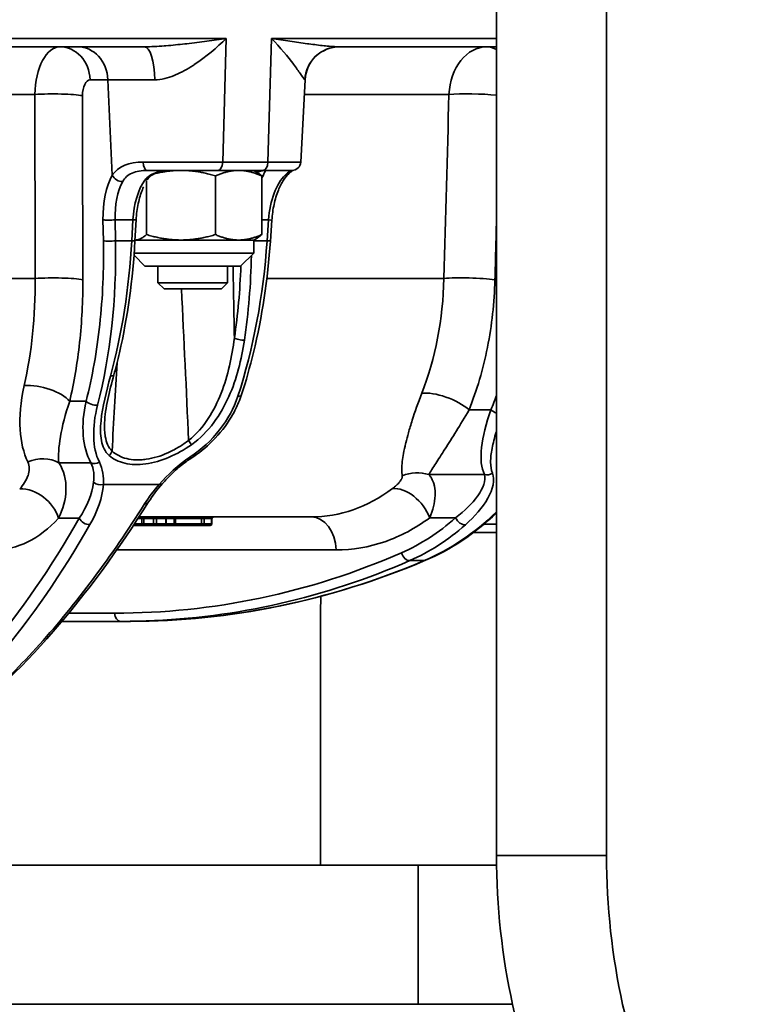
# Model space of a CAD drawing. Units: millimetres. Extents: x 0 to 420, y 0 to 297.
# Drawn here: x 139 to 150, y 100 to 114 of the extents above; entities that cross this region are included whole.
import ezdxf

# ---------------------------------------------------------------- set-up
doc = ezdxf.new("R2010")
doc.units = ezdxf.units.MM
doc.layers.get('0').update_dxf_attribs({"lineweight": 25})
for name, color, linetype, lineweight in [('Dimensions(ISO)', 7, 'Continuous', 18), ('Visible Edges(ISO)', 7, 'Continuous', 35), ('Visible Tangent Edges(ISO)', 7, 'Continuous', 35)]:
    doc.layers.add(name, color=color, linetype=linetype, lineweight=lineweight)
doc.styles.add('VBG-RF-ISO', font='arial.ttf')
doc.dimstyles.new('VBG-RF-ISO', dxfattribs={"dimtxt": 3.5, "dimasz": 4, "dimexe": 2, "dimexo": 1, "dimgap": 0.4, "dimtad": 1, "dimtoh": 1, "dimrnd": 1e-08, "dimtxsty": 'VBG-RF-ISO', "dimblk": 'Filled-1', "dimcen": 0.09, "dimdle": 12, "dimclrd": 7, "dimclre": 7, "dimclrt": 256, "dimazin": 2, "dimtfac": 1, "dimtmove": 0, "dimatfit": 3, "dimldrblk": 'Filled-1', "dimfxl": 1, "dimtolj": 1, "dimlwd": 15, "dimlwe": 15, "dimarcsym": 0})

# ---------------------------------------------------------------- blocks, each defined once
blk = doc.blocks.new('Filled-1')
at = {"color": 0}
for p, q in [((0, 0), (-1, 0.15625)), ((-1, 0.15625), (-1, -0.15625)), ((-1, 0), (0, 0)), ((-1, -0.15625), (0, 0))]:
    blk.add_line(p, q, dxfattribs=at)
at = {"color": 0, "flags": 128}
blk.add_lwpolyline([(-1, -0.15625), (0, 0), (-1, 0.15625), (-1, -0.15625)], dxfattribs=at)
at = {"color": 0}
blk.add_solid([(-1, -0.15625), (0, 0), (-1, 0.15625), (-1, -0.15625)], dxfattribs=at)
blk = doc.blocks.new('*D41')
at = {"layer": 'Defpoints', "color": 0, "linetype": 'Continuous', "transparency": 16777216}
for p in [(136.173, 126.866), (196.273, 126.866), (185.319, 71.493)]:
    blk.add_point(p, dxfattribs=at)
at = {"layer": 'Dimensions(ISO)', "color": 7, "linetype": 'Continuous', "lineweight": 15, "transparency": 16777216}
for p, q in [((137.173, 126.866), (198.273, 126.866)), ((196.273, 75.493), (196.273, 122.866)), ((186.319, 71.493), (198.273, 71.493))]:
    blk.add_line(p, q, dxfattribs=at)
at = {"layer": 'Dimensions(ISO)', "color": 7, "linetype": 'Continuous', "lineweight": 15, "transparency": 16777216, "xscale": 4, "yscale": 4, "zscale": 4}
for p, rotation in [((196.273, 126.866), 90), ((196.273, 71.493), 270)]:
    blk.add_blockref('Filled-1', p, dxfattribs=dict(at, rotation=rotation))
at = {"layer": 'Dimensions(ISO)', "linetype": 'Continuous', "lineweight": 18, "transparency": 16777216, "insert": (192.359, 95.621), "char_height": 3.5, "attachment_point": 1, "rotation": 90, "style": 'VBG-RF-ISO'}
blk.add_mtext('\\A1;221', dxfattribs=at)

msp = doc.modelspace()

# ---------------------------------------------------------------- linework, layer by layer
at = {"layer": 'Visible Edges(ISO)'}
for p, q in [((146.1655, 102.0053), (146.1655, 119.1182)), ((147.7456, 102.0053), (147.7456, 119.1182)), ((136.3659, 113.6157), (141.1077, 113.6157)), ((141.3031, 113.6221), (141.3031, 113.6221)), ((143.9114, 113.6157), (146.1655, 113.6157)), ((141.3031, 113.1437), (141.3031, 113.1437)), ((143.3532, 111.9592), (143.4152, 113.1419)), ((142.1641, 111.8407), (141.148, 111.8407)), ((142.8097, 111.8407), (142.1641, 111.8407)), ((142.6781, 111.8407), (142.7275, 111.8122)), ((143.2284, 111.8407), (142.8097, 111.8407)), ((141.1378, 111.7299), (141.1378, 111.7299)), ((141.1378, 110.9188), (141.1378, 111.6923)), ((142.129, 110.9188), (142.129, 111.7625)), ((142.7943, 110.9188), (142.7943, 111.7625)), ((140.9891, 111.1297), (140.9725, 110.8285)), ((142.9183, 110.8268), (142.9387, 111.128)), ((140.9749, 110.8407), (140.9732, 110.8407)), ((141.6334, 110.8407), (140.9749, 110.8407)), ((142.4617, 110.8407), (141.6334, 110.8407)), ((142.6781, 110.8407), (142.4617, 110.8407)), ((142.6781, 110.8407), (142.7275, 110.8692)), ((142.6781, 110.6532), (142.6781, 110.8407)), ((141.1156, 110.4657), (140.959, 110.6223)), ((142.6781, 110.6532), (140.9613, 110.6532)), ((142.4906, 110.4657), (142.6781, 110.6532)), ((142.4906, 110.4657), (141.1156, 110.4657)), ((141.3031, 110.2282), (141.3031, 110.4657)), ((142.3031, 110.2282), (142.3031, 110.4657)), ((141.3031, 110.2282), (142.3031, 110.2282)), ((141.3906, 110.1407), (141.3031, 110.2282)), ((141.3906, 110.1407), (142.2156, 110.1407)), ((142.2156, 110.1407), (142.3031, 110.2282)), ((140.1848, 106.8657), (140.1848, 106.8657)), ((140.9097, 106.7407), (140.9096, 106.7407)), ((141.0721, 106.7407), (140.949, 106.7407)), ((140.9914, 106.8657), (140.9913, 106.8657)), ((143.5041, 106.8657), (141.031, 106.8657)), ((141.0721, 106.7407), (141.1235, 106.7407)), ((141.2629, 106.7407), (141.1235, 106.7407)), ((141.3959, 106.7407), (141.2629, 106.7407)), ((141.5354, 106.7407), (141.3959, 106.7407)), ((141.4209, 106.7657), (141.4209, 106.8407)), ((141.5354, 106.7407), (141.5725, 106.7407)), ((141.948, 106.7407), (141.5725, 106.7407)), ((142.0535, 106.7407), (141.948, 106.7407)), ((142.0785, 106.7657), (142.0785, 106.8407)), ((145.8201, 106.6407), (145.8194, 106.6407)), ((146.1655, 106.6407), (145.8331, 106.6407)), ((143.6397, 101.8682), (143.6397, 105.5934)), ((139.8895, 105.3657), (139.8894, 105.3657)), ((140.7695, 105.3657), (139.9242, 105.3657)), ((140.9091, 105.3657), (140.7695, 105.3657)), ((145.0382, 101.8682), (137.517, 101.8682)), ((145.0382, 101.8682), (146.1665, 101.8682)), ((137.517, 99.8682), (145.0382, 99.8682)), ((146.3965, 99.8682), (145.0382, 99.8682))]:
    msp.add_line(p, q, dxfattribs=at)
for centre, radius, start, end in [((143.9145, 113.1157), 0.5, 90, 177), ((143.2284, 111.9657), 0.125, 270, 357), ((141.3959, 106.7657), 0.025, 270, 0), ((141.4459, 106.8407), 0.025, 90, 180), ((142.0535, 106.7657), 0.025, 270, 0), ((142.1035, 106.8407), 0.025, 90, 180)]:
    msp.add_arc(centre, radius, start, end, dxfattribs=at)
for centre, major_axis, ratio, start_param, end_param in [((148.4407, 105.5934), (0, 6.25), 0.7681579, 1.5498548, 1.5707963), ((148.4407, 105.5934), (0, 6.25), 0.7681579, 1.5495183, 1.5496462), ((149.9972, 102.0053), (0, -6.25), 0.6130621, 4.712389, 5.4105207), ((151.5773, 102.0053), (0, 6.25), 0.6130621, 1.5707963, 2.268928)]:
    msp.add_ellipse(centre, major_axis=major_axis, ratio=ratio, start_param=start_param, end_param=end_param, dxfattribs=at)
for points, knots in [([(141.4621, 111.8407), (141.4199, 111.8407), (141.3783, 111.8357), (141.3254, 111.8225), (141.3126, 111.8187), (141.2725, 111.8048), (141.2466, 111.7924), (141.1987, 111.762), (141.177, 111.7426), (141.1646, 111.7254)], [0, 0, 0, 0, 0.06688994, 0.06688994, 0.08891346, 0.08891346, 0.13767565, 0.13767565, 0.19039831, 0.19039831, 0.19039831, 0.19039831]), ([(142.7254, 111.8135), (142.7377, 111.8184), (142.7496, 111.8224), (142.7613, 111.8259), (142.7619, 111.826), (142.7624, 111.8262), (142.763, 111.8263), (142.771, 111.8287), (142.779, 111.8308), (142.7868, 111.8326), (142.7897, 111.8332), (142.7927, 111.8339), (142.7956, 111.8345), (142.7968, 111.8347), (142.7981, 111.835), (142.7994, 111.8352), (142.8017, 111.8357), (142.8041, 111.8361), (142.8064, 111.8365), (142.8229, 111.8393), (142.8389, 111.8407), (142.8553, 111.8407)], [0.000651906, 0.000651906, 0.000651906, 0.000651906, 0.0010353879, 0.0010353879, 0.0010353879, 0.0010530966, 0.0010530966, 0.0010530966, 0.0013163708, 0.0013163708, 0.0013163708, 0.0014150986, 0.0014150986, 0.0014150986, 0.001458292, 0.001458292, 0.001458292, 0.0015392797, 0.0015392797, 0.0015392797, 0.0021061933, 0.0021061933, 0.0021061933, 0.0021061933]), ([(143.2447, 111.8418), (143.2431, 111.8409), (143.2414, 111.8398), (143.2301, 111.8327), (143.2165, 111.823), (143.1943, 111.8047), (143.1876, 111.7991), (143.1806, 111.7928)], [0.074371198, 0.074371198, 0.074371198, 0.074371198, 0.084506538, 0.084506538, 0.135677015, 0.135677015, 0.155704547, 0.155704547, 0.155704547, 0.155704547]), ([(143.1806, 111.7928), (143.1563, 111.7711), (143.1295, 111.739), (143.0786, 111.6588), (143.0539, 111.6099), (143.0077, 111.4943), (142.9865, 111.4247), (142.9549, 111.2803), (142.9439, 111.204), (142.9387, 111.128)], [0, 0, 0, 0, 0.0812614, 0.0812614, 0.16358819, 0.16358819, 0.25732942, 0.25732942, 0.34875031, 0.34875031, 0.34875031, 0.34875031]), ([(141.0957, 111.603), (141.0929, 111.5967), (141.0901, 111.5903), (141.0635, 111.5272), (141.0428, 111.4627), (141.0095, 111.3207), (140.9972, 111.2407), (140.9904, 111.1502), (140.9897, 111.1399), (140.9891, 111.1297)], [0.07667677, 0.07667677, 0.07667677, 0.07667677, 0.0869543, 0.0869543, 0.17637875, 0.17637875, 0.27315853, 0.27315853, 0.28551151, 0.28551151, 0.28551151, 0.28551151]), ([(140.9725, 110.8285), (140.9422, 110.281), (140.8661, 109.7307), (140.7249, 109.1153), (140.6986, 109.0098), (140.6706, 108.9061)], [0, 0, 0, 0, 0.65822838, 0.65822838, 0.79661314, 0.79661314, 0.79661314, 0.79661314]), ([(142.9183, 110.8268), (142.8813, 110.282), (142.7979, 109.7342), (142.6243, 109.0192), (142.5669, 108.816), (142.5032, 108.6209)], [0, 0, 0, 0, 0.65528927, 0.65528927, 0.92472681, 0.92472681, 0.92472681, 0.92472681]), ([(140.6706, 108.9061), (140.638, 108.7854), (140.607, 108.6669), (140.558, 108.4351), (140.5401, 108.3204), (140.5359, 108.2171)], [0, 0, 0, 0, 0.1614264, 0.1614264, 0.32835193, 0.32835193, 0.32835193, 0.32835193]), ([(142.5032, 108.6209), (142.4906, 108.5825), (142.4764, 108.5443), (142.4488, 108.4782), (142.4361, 108.4501), (142.4021, 108.3806), (142.3797, 108.3394), (142.2821, 108.1771), (142.1911, 108.0612), (141.9936, 107.8628), (141.8874, 107.7766), (141.7741, 107.7039)], [0, 0, 0, 0, 0.05252073, 0.05252073, 0.09189751, 0.09189751, 0.1509963, 0.1509963, 0.32974288, 0.32974288, 0.49138099, 0.49138099, 0.49138099, 0.49138099]), ([(141.7741, 107.7039), (141.7122, 107.6642), (141.6528, 107.6193), (141.539, 107.5226), (141.4843, 107.4698), (141.4108, 107.3926), (141.388, 107.3677), (141.3661, 107.343)], [0, 0, 0, 0, 0.0882279, 0.0882279, 0.18461151, 0.18461151, 0.23065831, 0.23065831, 0.23065831, 0.23065831]), ([(141.1687, 107.0809), (140.3036, 105.7067), (139.3269, 104.5837), (137.305, 103.0138), (136.2343, 102.5417), (134.9588, 102.3796), (134.7393, 102.3657), (134.5204, 102.3657)], [0, 0, 0, 0, 2.5601523, 2.5601523, 5.0920171, 5.0920171, 5.6185384, 5.6185384, 5.6185384, 5.6185384])]:
    msp.add_open_spline(points, degree=3, knots=knots, dxfattribs=at)
for points, weights in [([(141.2487, 111.7923), (141.4499, 111.8407), (141.6334, 111.8407)], [2.13485704806, 2.23717914826, 2.23717914826]), ([(141.6334, 111.8407), (141.8634, 111.8407), (142.129, 111.7625)], [2.23717914826, 2.23717914826, 2.07655691211]), ([(142.129, 111.7625), (142.3073, 111.8407), (142.4617, 111.8407)], [2.07655691212, 2.23717914826, 2.23717914826]), ([(142.4617, 111.8407), (142.616, 111.8407), (142.7943, 111.7625)], [2.23717914826, 2.23717914826, 2.07655691211]), ([(141.2119, 111.7831), (141.2119, 111.7831), (141.212, 111.7831)], [2.11646041301, 2.11647508449, 2.11648975419]), ([(142.7943, 111.7625), (142.7594, 111.7937), (142.7275, 111.8122)], [2.07655691212, 2.13784558318, 2.17574831907]), ([(140.9749, 110.8407), (140.974, 110.8407), (140.9732, 110.8407)], [2.23717914826, 2.23717914826, 2.23715801145]), ([(141.1378, 110.9188), (141.0505, 110.8407), (140.9749, 110.8407)], [2.07655691212, 2.23717914826, 2.23717914826]), ([(141.6334, 110.8407), (141.4034, 110.8407), (141.1378, 110.9188)], [2.23717914826, 2.23717914826, 2.07655691211]), ([(142.129, 110.9188), (141.8634, 110.8407), (141.6334, 110.8407)], [2.07655691212, 2.23717914826, 2.23717914826]), ([(142.129, 110.9188), (142.3073, 110.8407), (142.4617, 110.8407)], [2.07655691211, 2.23717914826, 2.23717914826]), ([(142.4617, 110.8407), (142.616, 110.8407), (142.7943, 110.9188)], [2.23717914826, 2.23717914826, 2.07655691212]), ([(142.7275, 110.8692), (142.7594, 110.8876), (142.7943, 110.9188)], [2.17574831907, 2.13784558317, 2.07655691211])]:
    msp.add_rational_spline(points, weights, degree=2, dxfattribs=at)
for points in [[(141.1646, 111.7254), (141.1643, 111.725), (141.1639, 111.7245), (141.1636, 111.724)], [(141.3661, 107.343), (141.2882, 107.2552), (141.2227, 107.1666), (141.1687, 107.0809)], [(146.1655, 106.9223), (145.8528, 106.6258), (145.5045, 106.3941), (145.1461, 106.2424)], [(145.1461, 106.2424), (143.7693, 105.6594), (142.3257, 105.3657), (140.9091, 105.3657)]]:
    msp.add_open_spline(points, degree=3, dxfattribs=at)
at = {"layer": 'Visible Tangent Edges(ISO)'}
for p, q in [((142.2848, 113.7342), (135.3112, 113.7342)), ((142.2848, 113.7342), (142.2332, 111.9592)), ((142.882, 111.9592), (142.9358, 113.7342)), ((146.1655, 113.7342), (142.9358, 113.7342)), ((140.5845, 113.1419), (140.3292, 113.1419)), ((140.6471, 111.7706), (140.5845, 113.1419)), ((141.2582, 113.1419), (140.5845, 113.1419)), ((143.4152, 113.1419), (143.413, 113.1419)), ((139.5349, 112.9311), (136.1354, 112.9311)), ((145.4822, 112.9311), (143.4041, 112.9311)), ((142.2332, 111.9592), (141.0895, 111.9592)), ((142.2332, 111.9592), (142.882, 111.9592)), ((143.3532, 111.9592), (142.882, 111.9592)), ((140.5193, 110.8287), (140.5135, 111.1299)), ((140.9424, 111.1299), (140.6875, 111.1299)), ((140.6875, 111.1299), (140.6933, 110.8287)), ((140.9257, 110.8287), (140.9424, 111.1299)), ((142.8904, 111.1299), (142.7943, 111.1299)), ((142.8699, 110.8287), (142.8904, 111.1299)), ((140.6933, 110.8287), (140.9257, 110.8287)), ((142.6781, 110.8287), (142.8699, 110.8287)), ((139.5392, 110.2889), (135.8887, 110.2889)), ((142.8191, 110.2889), (142.8189, 110.2889)), ((145.4095, 110.2889), (142.8672, 110.2889)), ((140.7307, 109.3413), (140.7306, 109.3404)), ((140.0356, 108.5282), (140.2706, 108.5282)), ((140.6839, 108.5285), (140.6839, 108.5285)), ((145.7713, 108.4032), (146.0849, 108.4032)), ((139.8797, 107.6432), (140.3408, 107.6432)), ((146.0806, 107.6306), (146.0806, 107.6306)), ((145.1939, 107.4729), (145.9941, 107.4729)), ((140.5184, 107.332), (141.3211, 107.332)), ((140.1885, 106.8717), (140.1885, 106.8717)), ((145.6196, 106.8854), (145.6195, 106.8854)), ((145.6929, 106.9469), (145.693, 106.9469)), ((139.8738, 106.8468), (140.1728, 106.8468)), ((140.9261, 106.7657), (140.9261, 106.7657)), ((140.9655, 106.7657), (141.073, 106.7657)), ((140.9751, 106.8407), (140.9751, 106.8407)), ((141.073, 106.8407), (141.0147, 106.8407)), ((141.073, 106.7657), (141.073, 106.8407)), ((141.073, 106.8407), (141.0988, 106.8407)), ((141.073, 106.7657), (141.0988, 106.7657)), ((141.0988, 106.8407), (141.0988, 106.7657)), ((141.2382, 106.8407), (141.0988, 106.8407)), ((141.0988, 106.7657), (141.2382, 106.7657)), ((141.2382, 106.7657), (141.2382, 106.8407)), ((141.2807, 106.8407), (141.2382, 106.8407)), ((141.2807, 106.7657), (141.2382, 106.7657)), ((141.2807, 106.8407), (141.2807, 106.7657)), ((141.4137, 106.8407), (141.2807, 106.8407)), ((141.2807, 106.7657), (141.4137, 106.7657)), ((141.4137, 106.7657), (141.4137, 106.8407)), ((141.4209, 106.8407), (141.4137, 106.8407)), ((141.4209, 106.7657), (141.4137, 106.7657)), ((141.5363, 106.8407), (141.4209, 106.8407)), ((141.4209, 106.7657), (141.5363, 106.7657)), ((141.5363, 106.7657), (141.5363, 106.8407)), ((141.5363, 106.8407), (141.5549, 106.8407)), ((141.5363, 106.7657), (141.5549, 106.7657)), ((141.5549, 106.8407), (141.5549, 106.7657)), ((141.9305, 106.8407), (141.5549, 106.8407)), ((141.5549, 106.7657), (141.9305, 106.7657)), ((141.9305, 106.7657), (141.9305, 106.8407)), ((141.9658, 106.8407), (141.9305, 106.8407)), ((141.9658, 106.7657), (141.9305, 106.7657)), ((141.9658, 106.8407), (141.9658, 106.7657)), ((142.0713, 106.8407), (141.9658, 106.8407)), ((141.9658, 106.7657), (142.0713, 106.7657)), ((142.0713, 106.7657), (142.0713, 106.8407)), ((142.0785, 106.8407), (142.0713, 106.8407)), ((142.0785, 106.7657), (142.0713, 106.7657)), ((145.2063, 106.8527), (145.5773, 106.8527)), ((145.9681, 106.7592), (145.9685, 106.7592)), ((145.9825, 106.7592), (146.1655, 106.7592)), ((140.6731, 106.3919), (140.673, 106.3919)), ((143.8613, 106.3919), (140.7114, 106.3919)), ((145.1274, 106.2379), (144.9203, 106.2379)), ((139.9877, 105.4842), (139.9877, 105.4842)), ((140.023, 105.4842), (140.6802, 105.4842)), ((147.7456, 102.0053), (146.1655, 102.0053)), ((145.0382, 101.8682), (145.0382, 99.8682))]:
    msp.add_line(p, q, dxfattribs=at)
for centre, major_axis, ratio, start_param, end_param in [((139.8938, 113.1157), (0, 0.5), 0.8719179, 4.7647489, 6.2831853), ((140.1491, 113.1157), (0, 0.5), 0.8719179, 4.7647489, 6.2831853), ((141.1077, 113.1157), (0, 0.5), 0.3012989, 4.7647489, 6.2831853), ((143.9114, 113.1157), (0, 0.5), 0.9981537, 0, 1.5184364), ((146.0226, 113.1157), (0, 0.5), 0.7154768, 5.8720213, 6.2831853), ((145.856, 112.8875), (0.4998, -0.0133), 0.1016547, 0.905677, 2.4184449), ((139.7822, 112.8875), (0.5, 0.0013), 0.1017755, 0.5138496, 2.0879259), ((141.148, 111.9657), (0, -0.125), 0.4687444, 4.7647489, 6.2831853), ((142.1641, 111.9657), (0, -0.125), 0.5536733, 0, 1.5184364), ((142.8097, 111.9657), (0, -0.125), 0.5787516, 0, 1.5184364), ((140.756, 111.7772), (0.1084, -0.0623), 0.7001441, 3.8959847, 5.4475958), ((141.0835, 111.7839), (0.0811, -0.0585), 0.7010063, 5.5258133, 6.2831853), ((143.0975, 111.8861), (0.0832, -0.0933), 0.7827993, 5.724309, 6.2831853), ((140.6224, 111.1365), (0.125, 0.0024), 0.0728814, 3.6540092, 5.2591604), ((140.8893, 111.1352), (0.0998, -0.0055), 0.027094, 5.2751216, 6.2831853), ((142.814, 111.1365), (0.1247, -0.0085), 0.0137526, 5.3722352, 6.2831861), ((140.6281, 110.8353), (0.125, 0.0024), 0.0729131, 3.6540105, 5.2598327), ((140.8726, 110.834), (0.0998, -0.0055), 0.0271053, 5.2747225, 6.2831835), ((142.7936, 110.8353), (0.1247, -0.0085), 0.0137749, 5.3716765, 6.2831921), ((139.789, 110.2453), (0.5, 0.0012), 0.1020469, 0.5138654, 2.093836), ((145.7855, 110.2453), (0.4998, -0.0134), 0.1019313, 0.7772644, 2.4250396), ((142.4874, 109.4387), (-0.0989, 0.0147), 0.315815, 0.5418821, 2.2307086), ((140.574, 108.9322), (0.0965, -0.0261), 0.3677996, 5.3243699, 6.2831853), ((142.6289, 108.627), (0.4783, -0.1456), 0.3842663, 2.489651, 2.4899658), ((139.6003, 108.502), (0.4867, -0.1146), 0.456009, 0.5816845, 2.1421185), ((142.3844, 108.6597), (0.1188, -0.0388), 0.4111747, 5.4303992, 6.2831853), ((145.4141, 108.377), (0.4642, -0.1858), 0.4105899, 0.8712741, 2.4895088), ((140.3795, 108.5347), (0.1211, -0.0311), 0.4800102, 3.7328362, 5.3137088), ((146.1742, 108.4097), (-0.1156, 0.0477), 0.4177501, 0.8755466, 1.6671616), ((141.739, 107.9666), (-0.0574, 0.0819), 0.0153573, 3.8097019, 4.6590145), ((139.5965, 107.2631), (0.4698, 0.1713), 0.8532004, 0.6558287, 1.6065163), ((140.5608, 107.8148), (0.0646, 0.0764), 0.7662053, 4.4620081, 5.2489121), ((141.519, 107.3038), (-0.2523, 0.4317), 0.1209532, 6.009577, 6.0099302), ((141.7066, 107.8091), (0.0675, -0.1052), 0.0148587, 6.2831849, 6.9180134), ((140.4116, 107.7383), (0.1109, 0.0577), 0.7923983, 3.6901101, 4.7449296), ((145.0235, 107.0332), (0.4995, 0.0218), 0.9331198, 1.1822793, 1.9676315), ((146.0367, 107.5828), (-0.1145, -0.0502), 0.8952062, 0.8430849, 1.803737), ((140.4728, 107.426), (0.1247, -0.008), 0.7978232, 3.9147602, 5.1373144), ((141.2726, 107.426), (0.0935, -0.0829), 0.4963629, 5.6219548, 6.2831853), ((139.4384, 106.8206), (0.3664, -0.3403), 0.7903978, 0.9243243, 2.4746368), ((144.8491, 106.8265), (-0.2966, 0.4025), 0.6559086, 4.3207212, 5.9086911), ((141.0629, 107.1475), (0.1058, -0.0666), 0.6512316, 5.5277338, 6.2831853), ((140.2817, 106.8533), (0.1086, -0.0619), 0.6980356, 3.8932824, 5.4763071), ((141.0721, 106.7657), (0, -0.025), 0.0386179, 0, 1.5707963), ((141.074, 106.8407), (0, 0.025), 0.0386179, 0, 1.5707963), ((141.074, 106.8407), (0, 0.025), 0.9907431, 4.712389, 6.2831853), ((141.1235, 106.7657), (0, -0.025), 0.9907431, 4.712389, 6.2831853), ((141.2134, 106.8407), (0, 0.025), 0.9907431, 4.712389, 6.2831853), ((141.2629, 106.7657), (0, -0.025), 0.9907431, 4.712389, 6.2831853), ((141.2629, 106.7657), (0, -0.025), 0.7110169, 0, 1.5707963), ((141.2985, 106.8407), (0, 0.025), 0.7110169, 0, 1.5707963), ((141.3959, 106.7657), (0, -0.025), 0.7110169, 0, 1.5707963), ((141.4315, 106.8407), (0, 0.025), 0.7110169, 0, 1.5707963), ((141.5354, 106.7657), (0, -0.025), 0.0386179, 0, 1.5707963), ((141.5373, 106.8407), (0, 0.025), 0.0386179, 0, 1.5707963), ((141.5373, 106.8407), (0, 0.025), 0.7031749, 4.712389, 6.2831853), ((141.5725, 106.7657), (0, -0.025), 0.7031749, 4.712389, 6.2831853), ((141.9129, 106.8407), (0, 0.025), 0.7031749, 4.712389, 6.2831853), ((141.948, 106.7657), (0, -0.025), 0.7031749, 4.712389, 6.2831853), ((141.948, 106.7657), (0, -0.025), 0.7110169, 0, 1.5707963), ((141.9836, 106.8407), (0, 0.025), 0.7110169, 0, 1.5707963), ((142.0535, 106.7657), (0, -0.025), 0.7110169, 0, 1.5707963), ((142.0891, 106.8407), (0, 0.025), 0.7110169, 0, 1.5707963), ((143.5041, 106.3657), (0, 0.5), 0.7154768, 4.7647489, 6.2831853), ((142.6984, 113.8606), (1.7308, -7.7827), 0.5791592, 0.1115815, 0.3093567), ((145.6667, 106.8592), (-0.0829, 0.0936), 0.6323663, 1.1211826, 2.7334786), ((144.8906, 106.3575), (0.05, -0.1146), 0.6957716, 4.4724058, 6.0443884), ((145.0973, 106.3575), (0.0487, -0.1151), 0.6745661, 6.0566941, 6.2831853), ((140.7695, 105.4907), (0, -0.125), 0.7154768, 4.7647489, 6.2831853)]:
    msp.add_ellipse(centre, major_axis=major_axis, ratio=ratio, start_param=start_param, end_param=end_param, dxfattribs=at)
for points, knots in [([(141.1077, 113.6157), (141.2045, 113.6157), (141.2992, 113.6211), (141.3922, 113.6281), (141.4007, 113.6287), (141.4092, 113.6294), (141.4177, 113.6301), (141.5101, 113.6374), (141.6012, 113.6466), (141.6908, 113.6567), (141.6993, 113.6577), (141.7079, 113.6586), (141.7164, 113.6596), (141.8142, 113.6709), (141.9103, 113.6829), (142.0049, 113.6955), (142.0995, 113.708), (142.1926, 113.7211), (142.2848, 113.7342)], [0, 0, 0, 0, 0.001219394, 0.001219394, 0.001219394, 0.001331102, 0.001331102, 0.001331102, 0.0025464883, 0.0025464883, 0.0025464883, 0.002662204, 0.002662204, 0.002662204, 0.003993306, 0.003993306, 0.003993306, 0.005324408, 0.005324408, 0.005324408, 0.005324408]), ([(141.2582, 113.1419), (141.3526, 113.1419), (141.4471, 113.1674), (141.5375, 113.204), (141.5428, 113.2062), (141.5481, 113.2084), (141.5534, 113.2106), (141.6421, 113.248), (141.7265, 113.2956), (141.8069, 113.3474), (141.8128, 113.3512), (141.8187, 113.3551), (141.8246, 113.359), (141.9959, 113.4718), (142.1482, 113.6029), (142.2848, 113.7342)], [0, 0, 0, 0, 0.0011706721, 0.0011706721, 0.0011706721, 0.0012395024, 0.0012395024, 0.0012395024, 0.0023936108, 0.0023936108, 0.0023936108, 0.0024790047, 0.0024790047, 0.0024790047, 0.0049580094, 0.0049580094, 0.0049580094, 0.0049580094]), ([(143.413, 113.1419), (143.407, 113.1419), (143.3899, 113.1674), (143.3648, 113.204), (143.3633, 113.2062), (143.3618, 113.2084), (143.3603, 113.2106), (143.3345, 113.248), (143.3013, 113.2956), (143.2628, 113.3474), (143.26, 113.3512), (143.2571, 113.3551), (143.2542, 113.359), (143.1698, 113.4718), (143.0618, 113.6029), (142.9358, 113.7342)], [0, 0, 0, 0, 0.0011706721, 0.0011706721, 0.0011706721, 0.0012395024, 0.0012395024, 0.0012395024, 0.0023936108, 0.0023936108, 0.0023936108, 0.0024790047, 0.0024790047, 0.0024790047, 0.0049580094, 0.0049580094, 0.0049580094, 0.0049580094]), ([(143.9114, 113.6157), (143.8472, 113.6157), (143.779, 113.6211), (143.7087, 113.6281), (143.7022, 113.6287), (143.6958, 113.6294), (143.6893, 113.6301), (143.6187, 113.6374), (143.5457, 113.6466), (143.4712, 113.6567), (143.4641, 113.6577), (143.457, 113.6586), (143.4499, 113.6596), (143.3679, 113.6709), (143.284, 113.6829), (143.1983, 113.6955), (143.1127, 113.708), (143.0253, 113.7211), (142.9358, 113.7342)], [0, 0, 0, 0, 0.001219394, 0.001219394, 0.001219394, 0.001331102, 0.001331102, 0.001331102, 0.0025464883, 0.0025464883, 0.0025464883, 0.002662204, 0.002662204, 0.002662204, 0.003993306, 0.003993306, 0.003993306, 0.005324408, 0.005324408, 0.005324408, 0.005324408]), ([(139.5349, 112.9311), (139.5402, 113.1174), (139.5811, 113.2939), (139.6464, 113.4185), (139.7117, 113.5431), (139.8014, 113.6157), (139.8938, 113.6157)], [0, 0, 0, 0, 0.002212982, 0.002212982, 0.002212982, 0.004425964, 0.004425964, 0.004425964, 0.004425964]), ([(145.4822, 112.9311), (145.492, 113.1175), (145.5547, 113.294), (145.653, 113.4185), (145.7514, 113.5431), (145.8854, 113.6157), (146.0226, 113.6157)], [0, 0, 0, 0, 0.0022136243, 0.0022136243, 0.0022136243, 0.0044272485, 0.0044272485, 0.0044272485, 0.0044272485]), ([(141.148, 111.8407), (141.0669, 111.8407), (140.9928, 111.8295), (140.9328, 111.8029), (140.9321, 111.8026), (140.9314, 111.8023), (140.9307, 111.802), (140.8718, 111.7754), (140.8268, 111.7334), (140.7963, 111.6791)], [0, 0, 0, 0, 0.0010498108, 0.0010498108, 0.0010498108, 0.0010616865, 0.0010616865, 0.0010616865, 0.0020996216, 0.0020996216, 0.0020996216, 0.0020996216]), ([(141.1143, 111.7023), (141.1313, 111.726), (141.1538, 111.7465), (141.1798, 111.764), (141.2058, 111.7814), (141.2353, 111.7957), (141.2661, 111.8071), (141.3279, 111.8298), (141.3951, 111.8407), (141.4621, 111.8407)], [0, 0, 0, 0, 0.0004853947, 0.0004853947, 0.0004853947, 0.0009707894, 0.0009707894, 0.0009707894, 0.0019415788, 0.0019415788, 0.0019415788, 0.0019415788]), ([(142.7943, 111.7277), (142.8091, 111.753), (142.8187, 111.7733), (142.8258, 111.7894), (142.829, 111.7964), (142.8316, 111.8027), (142.8341, 111.8082), (142.8389, 111.8192), (142.8428, 111.8274), (142.8462, 111.8327), (142.8496, 111.8381), (142.8525, 111.8407), (142.8553, 111.8407)], [0.0001859185, 0.0001859185, 0.0001859185, 0.0001859185, 0.0007774302, 0.0007774302, 0.0007774302, 0.0010365735, 0.0010365735, 0.0010365735, 0.0015548603, 0.0015548603, 0.0015548603, 0.0020731471, 0.0020731471, 0.0020731471, 0.0020731471]), ([(140.2244, 110.2714), (140.2252, 109.9634), (140.2095, 109.6644), (140.178, 109.3727), (140.1778, 109.371), (140.1776, 109.3693), (140.1774, 109.3676), (140.1459, 109.0776), (140.0984, 108.7949), (140.0356, 108.5282)], [0, 0, 0, 0, 0.0036635935, 0.0036635935, 0.0036635935, 0.0036848086, 0.0036848086, 0.0036848086, 0.0073271871, 0.0073271871, 0.0073271871, 0.0073271871]), ([(146.1427, 110.2714), (146.1338, 109.9387), (146.0977, 109.6167), (146.0356, 109.3035), (146.0352, 109.3014), (146.0348, 109.2993), (146.0343, 109.2972), (145.9723, 108.9863), (145.8839, 108.6845), (145.7713, 108.4032)], [0, 0, 0, 0, 0.0039576294, 0.0039576294, 0.0039576294, 0.0039844319, 0.0039844319, 0.0039844319, 0.0079152588, 0.0079152588, 0.0079152588, 0.0079152588]), ([(141.7433, 107.9631), (141.857, 108.0532), (142.0403, 108.2714), (142.2817, 108.7636), (142.3652, 109.1631), (142.4003, 109.4352)], [0, 0, 0, 0, 0.0017053243, 0.0034106486, 0.0068212855, 0.0068212855, 0.0068212855, 0.0068212855]), ([(142.5444, 109.405), (142.5019, 109.1216), (142.4039, 108.717), (142.1213, 108.211), (141.91, 107.9915), (141.7848, 107.9028)], [0, 0, 0, 0, 0.0035728211, 0.0053592316, 0.0071456421, 0.0071456421, 0.0071456421, 0.0071456421]), ([(140.6015, 107.7479), (140.5394, 107.8017), (140.473, 107.9519), (140.4776, 108.3347), (140.5604, 108.6613), (140.6217, 108.8882)], [0, 0, 0, 0, 0.001507788, 0.003015576, 0.0060311519, 0.0060311519, 0.0060311519, 0.0060311519]), ([(141.7618, 107.725), (141.9277, 107.8328), (142.0723, 107.9675), (142.189, 108.1159), (142.3057, 108.2642), (142.3945, 108.4263), (142.4505, 108.5974)], [0, 0, 0, 0, 0.0023712303, 0.0023712303, 0.0023712303, 0.0047424606, 0.0047424606, 0.0047424606, 0.0047424606]), ([(144.8117, 107.4547), (144.8004, 107.5123), (144.8018, 107.5809), (144.8115, 107.6604), (144.816, 107.6972), (144.8221, 107.7364), (144.83, 107.778), (144.8382, 107.8217), (144.8482, 107.8682), (144.86, 107.9174), (144.8608, 107.9209), (144.8617, 107.9243), (144.8625, 107.9277), (144.8737, 107.9739), (144.8864, 108.0226), (144.9007, 108.0737), (144.9166, 108.1306), (144.9343, 108.1902), (144.9542, 108.253), (144.9918, 108.3716), (145.0369, 108.5013), (145.0915, 108.6404)], [0, 0, 0, 0, 0.0020328802, 0.0020328802, 0.0020328802, 0.0029747265, 0.0029747265, 0.0029747265, 0.0039663021, 0.0039663021, 0.0039663021, 0.004034995, 0.004034995, 0.004034995, 0.0049578776, 0.0049578776, 0.0049578776, 0.0059874188, 0.0059874188, 0.0059874188, 0.0079326041, 0.0079326041, 0.0079326041, 0.0079326041]), ([(140.0356, 108.5282), (139.9687, 108.3359), (139.9281, 108.1686), (139.9034, 108.0243), (139.9029, 108.0213), (139.9024, 108.0184), (139.9019, 108.0155), (139.8774, 107.8692), (139.8691, 107.7466), (139.8797, 107.6432)], [0, 0, 0, 0, 0.002923123, 0.002923123, 0.002923123, 0.0029827141, 0.0029827141, 0.0029827141, 0.0059654282, 0.0059654282, 0.0059654282, 0.0059654282]), ([(145.7713, 108.4032), (145.7055, 108.2925), (145.6447, 108.1908), (145.5888, 108.0992), (145.531, 108.0046), (145.4783, 107.9206), (145.4291, 107.844), (145.4274, 107.8414), (145.4257, 107.8387), (145.424, 107.836), (145.3758, 107.7612), (145.3316, 107.6939), (145.2928, 107.6343), (145.2527, 107.5727), (145.2182, 107.5192), (145.1939, 107.4729)], [0, 0, 0, 0, 0.0017732412, 0.0017732412, 0.0017732412, 0.0036061348, 0.0036061348, 0.0036061348, 0.0036701871, 0.0036701871, 0.0036701871, 0.0054753733, 0.0054753733, 0.0054753733, 0.0073403742, 0.0073403742, 0.0073403742, 0.0073403742]), ([(140.5359, 108.217), (140.5332, 108.1514), (140.5351, 108.088), (140.5444, 108.0289), (140.5449, 108.0257), (140.5454, 108.0226), (140.5459, 108.0195), (140.5601, 107.9374), (140.589, 107.864), (140.6441, 107.8113)], [0.0032476106, 0.0032476106, 0.0032476106, 0.0032476106, 0.0042145275, 0.0042145275, 0.0042145275, 0.0042660016, 0.0042660016, 0.0042660016, 0.00561937, 0.00561937, 0.00561937, 0.00561937]), ([(146.1655, 108.0968), (146.1641, 108.0924), (146.1627, 108.088), (146.1614, 108.0836), (146.1358, 108.0015), (146.1161, 107.9241), (146.1022, 107.8518), (146.102, 107.851), (146.1018, 107.8501), (146.1017, 107.8492), (146.0881, 107.778), (146.0802, 107.7118), (146.0802, 107.6525), (146.0803, 107.5924), (146.0885, 107.5393), (146.1069, 107.4947)], [0.0012052718, 0.0012052718, 0.0012052718, 0.0012052718, 0.0012735856, 0.0012735856, 0.0012735856, 0.0025471712, 0.0025471712, 0.0025471712, 0.0025623935, 0.0025623935, 0.0025623935, 0.0038207567, 0.0038207567, 0.0038207567, 0.0050943423, 0.0050943423, 0.0050943423, 0.0050943423]), ([(140.6441, 107.8113), (140.7007, 107.7598), (140.7711, 107.7223), (140.8542, 107.7019), (140.8958, 107.6917), (140.9406, 107.6858), (140.9877, 107.6843), (141.0112, 107.6835), (141.0353, 107.6838), (141.0599, 107.6852), (141.0844, 107.6867), (141.1094, 107.6892), (141.1347, 107.6929), (141.236, 107.7074), (141.3426, 107.7398), (141.446, 107.7861), (141.4525, 107.789), (141.4589, 107.792), (141.4654, 107.795), (141.5137, 107.8175), (141.5612, 107.8431), (141.6076, 107.8712), (141.6309, 107.8853), (141.6538, 107.9001), (141.6764, 107.9154), (141.6991, 107.9307), (141.7214, 107.9466), (141.7433, 107.9631)], [0, 0, 0, 0, 0.0013884006, 0.0013884006, 0.0013884006, 0.0020826009, 0.0020826009, 0.0020826009, 0.002429701, 0.002429701, 0.002429701, 0.0027768012, 0.0027768012, 0.0027768012, 0.0041652017, 0.0041652017, 0.0041652017, 0.0042519768, 0.0042519768, 0.0042519768, 0.0049027895, 0.0049027895, 0.0049027895, 0.0052281959, 0.0052281959, 0.0052281959, 0.0055536023, 0.0055536023, 0.0055536023, 0.0055536023]), ([(139.3169, 107.2671), (139.3702, 107.3255), (139.4123, 107.3889), (139.4359, 107.4554), (139.4361, 107.4561), (139.4364, 107.4568), (139.4366, 107.4575), (139.46, 107.5248), (139.4641, 107.5952), (139.4337, 107.6575)], [0, 0, 0, 0, 0.0015467275, 0.0015467275, 0.0015467275, 0.0015633468, 0.0015633468, 0.0015633468, 0.0031266936, 0.0031266936, 0.0031266936, 0.0031266936]), ([(139.8797, 107.6432), (139.955, 107.5285), (139.9862, 107.3925), (139.9821, 107.2548), (139.978, 107.117), (139.9387, 106.9777), (139.8738, 106.8468)], [0, 0, 0, 0, 0.0023167572, 0.0023167572, 0.0023167572, 0.0046335144, 0.0046335144, 0.0046335144, 0.0046335144]), ([(144.6696, 107.2723), (144.6904, 107.2879), (144.7096, 107.3037), (144.7269, 107.3195), (144.7437, 107.3349), (144.7586, 107.3504), (144.7715, 107.3658), (144.7719, 107.3663), (144.7723, 107.3668), (144.7727, 107.3673), (144.7859, 107.3832), (144.797, 107.3992), (144.804, 107.4141), (144.811, 107.429), (144.814, 107.4428), (144.8117, 107.4547)], [0, 0, 0, 0, 0.0004153149, 0.0004153149, 0.0004153149, 0.0008180693, 0.0008180693, 0.0008180693, 0.0008306299, 0.0008306299, 0.0008306299, 0.0012459448, 0.0012459448, 0.0012459448, 0.0016612597, 0.0016612597, 0.0016612597, 0.0016612597]), ([(145.1939, 107.4729), (145.2034, 107.4622), (145.2122, 107.451), (145.2202, 107.4391), (145.2368, 107.4146), (145.2501, 107.3874), (145.2602, 107.3576), (145.2657, 107.3416), (145.2701, 107.3249), (145.2737, 107.3075), (145.2822, 107.2654), (145.285, 107.2191), (145.283, 107.1711), (145.2787, 107.0698), (145.2528, 106.9613), (145.2063, 106.8527)], [0, 0, 0, 0, 0.0002748095, 0.0002748095, 0.0002748095, 0.000839239, 0.000839239, 0.000839239, 0.0011426428, 0.0011426428, 0.0011426428, 0.0018760218, 0.0018760218, 0.0018760218, 0.0034233034, 0.0034233034, 0.0034233034, 0.0034233034]), ([(145.5773, 106.8527), (145.7056, 106.9496), (145.8152, 107.0545), (145.8931, 107.1643), (145.8943, 107.166), (145.8955, 107.1677), (145.8967, 107.1694), (145.9725, 107.2776), (146.0181, 107.3905), (145.9941, 107.4729)], [0, 0, 0, 0, 0.0025166141, 0.0025166141, 0.0025166141, 0.002555657, 0.002555657, 0.002555657, 0.0050332282, 0.0050332282, 0.0050332282, 0.0050332282]), ([(134.5204, 102.3657), (134.8108, 102.3657), (135.1023, 102.3906), (135.392, 102.4402), (135.3927, 102.4403), (135.3934, 102.4404), (135.3941, 102.4405), (135.6832, 102.4901), (135.9704, 102.5643), (136.2564, 102.6629), (136.2578, 102.6633), (136.2592, 102.6638), (136.2606, 102.6643), (136.548, 102.7636), (136.8339, 102.8876), (137.1183, 103.0364), (137.4001, 103.1837), (137.6804, 103.3555), (137.9588, 103.5523), (137.9616, 103.5543), (137.9645, 103.5563), (137.9673, 103.5583), (138.2476, 103.757), (138.5274, 103.982), (138.8016, 104.2298), (139.0734, 104.4755), (139.3398, 104.7436), (139.6012, 105.034), (139.6022, 105.035), (139.6031, 105.036), (139.604, 105.037), (140.1308, 105.6227), (140.6325, 106.2932), (141.1102, 107.0518)], [0, 0, 0, 0, 0.007095234, 0.007095234, 0.007095234, 0.007112148, 0.007112148, 0.007112148, 0.014190469, 0.014190469, 0.014190469, 0.014225136, 0.014225136, 0.014225136, 0.02133712, 0.02133712, 0.02133712, 0.028380938, 0.028380938, 0.028380938, 0.0284524, 0.0284524, 0.0284524, 0.035543188, 0.035543188, 0.035543188, 0.042571406, 0.042571406, 0.042571406, 0.042595961, 0.042595961, 0.042595961, 0.056761875, 0.056761875, 0.056761875, 0.056761875]), ([(134.2132, 102.4842), (134.7721, 102.4842), (135.5926, 102.6241), (136.6501, 103.0854), (137.4274, 103.5732), (138.1773, 104.2), (139.1193, 105.1999), (139.768, 106.1365), (140.1728, 106.8468)], [0, 0, 0, 0, 0.013502287, 0.020253431, 0.027004575, 0.033755719, 0.040506862, 0.05400915, 0.05400915, 0.05400915, 0.05400915]), ([(140.3256, 106.7558), (139.9195, 106.0438), (139.486, 105.4178), (139.0266, 104.8743), (138.7968, 104.6026), (138.5606, 104.3515), (138.3175, 104.1212), (138.0743, 103.8908), (137.8243, 103.6812), (137.5684, 103.4938), (137.3125, 103.3064), (137.0507, 103.1413), (136.7859, 103.0002), (136.5211, 102.8591), (136.2535, 102.7419), (135.9823, 102.6479), (135.44, 102.4599), (134.8837, 102.3657), (134.3221, 102.3657)], [0, 0, 0, 0, 0.013541877, 0.013541877, 0.013541877, 0.020312815, 0.020312815, 0.020312815, 0.027083754, 0.027083754, 0.027083754, 0.033854692, 0.033854692, 0.033854692, 0.040625631, 0.040625631, 0.040625631, 0.054167508, 0.054167508, 0.054167508, 0.054167508]), ([(144.9203, 106.2379), (143.6992, 105.7057), (142.4258, 105.4174), (141.1327, 105.372), (141.0118, 105.3678), (140.8907, 105.3657), (140.7695, 105.3657)], [0, 0, 0, 0, 0.022237726, 0.022237726, 0.022237726, 0.024316621, 0.024316621, 0.024316621, 0.024316621])]:
    msp.add_open_spline(points, degree=3, knots=knots, dxfattribs=at)
for points in [[(140.3292, 113.1419), (140.268, 113.1419), (140.2173, 113.0378), (140.2176, 112.9136)], [(139.5392, 110.2889), (139.5378, 111.1696), (139.5364, 112.0503), (139.5349, 112.9311)], [(140.2176, 112.9136), (140.2199, 112.0329), (140.2222, 111.1522), (140.2244, 110.2714)], [(145.4095, 110.2889), (145.4338, 111.1696), (145.4581, 112.0503), (145.4822, 112.9311)], [(140.6471, 111.7706), (140.7322, 111.9006), (140.8893, 111.9592), (141.0895, 111.9592)], [(143.1293, 111.7725), (143.1819, 111.821), (143.2151, 111.8407), (143.2211, 111.8407)], [(140.5135, 111.1299), (140.5088, 111.3795), (140.558, 111.6157), (140.6471, 111.7706)], [(140.7963, 111.6791), (140.7218, 111.5463), (140.6817, 111.3439), (140.6875, 111.1299)], [(140.9424, 111.1299), (140.9558, 111.3566), (141.0201, 111.5709), (141.1143, 111.7023)], [(142.8904, 111.1299), (142.9107, 111.4044), (143.0058, 111.6588), (143.1293, 111.7725)], [(146.1655, 111.1236), (146.1579, 110.8396), (146.1503, 110.5555), (146.1427, 110.2714)], [(140.2706, 108.5282), (140.3601, 108.8761), (140.491, 109.6099), (140.527, 110.4204), (140.5193, 110.8287)], [(140.6933, 110.8287), (140.7084, 109.9945), (140.6194, 109.18), (140.4356, 108.4692)], [(140.6217, 108.8882), (140.7852, 109.494), (140.8888, 110.1552), (140.9257, 110.8287)], [(142.4505, 108.5974), (142.673, 109.2775), (142.8173, 110.0457), (142.8699, 110.8287)], [(142.645, 110.6201), (142.637, 110.2053), (142.6032, 109.7968), (142.5444, 109.405)], [(142.3807, 110.4657), (142.3871, 110.1222), (142.3937, 109.7787), (142.4003, 109.4352)], [(142.4003, 109.4352), (142.4504, 109.7718), (142.4816, 110.1163), (142.4937, 110.4688)], [(139.3811, 108.7507), (139.4894, 109.2227), (139.5433, 109.7468), (139.5392, 110.2889)], [(145.0915, 108.6404), (145.2871, 109.1388), (145.3963, 109.703), (145.4095, 110.2889)], [(141.7433, 107.9631), (141.7105, 108.6891), (141.6762, 109.415), (141.6398, 110.1407)], [(140.7154, 109.0793), (140.6909, 108.6567), (140.6672, 108.234), (140.6441, 107.8113)], [(139.4337, 107.6575), (139.3716, 107.7849), (139.2985, 108.0932), (139.3268, 108.5142), (139.3811, 108.7507)], [(146.0849, 108.4032), (146.1131, 108.4715), (146.14, 108.5407), (146.1655, 108.6106)], [(140.3408, 107.6432), (140.2768, 107.7556), (140.2061, 108.0218), (140.2307, 108.3523), (140.2706, 108.5282)], [(140.4356, 108.4692), (140.3936, 108.3067), (140.3587, 108.0027), (140.4089, 107.7568), (140.4609, 107.6523)], [(145.9941, 107.4729), (145.9423, 107.5694), (145.9236, 107.8359), (146.0129, 108.2044), (146.0849, 108.4032)], [(141.7848, 107.9028), (141.6825, 107.8304), (141.4652, 107.7075), (141.1223, 107.6091), (140.8135, 107.6186), (140.6623, 107.6952), (140.6015, 107.7479)], [(141.5985, 107.8658), (141.5984, 107.8657), (141.5983, 107.8656), (141.5982, 107.8656)], [(141.3211, 107.332), (141.4411, 107.468), (141.5855, 107.6104), (141.7618, 107.725)], [(140.3791, 107.3622), (140.3914, 107.4585), (140.3821, 107.5543), (140.3408, 107.6432)], [(140.4609, 107.6523), (140.511, 107.5518), (140.5268, 107.4427), (140.5184, 107.332)], [(146.1069, 107.4947), (146.1467, 107.398), (146.0786, 107.1318), (145.8539, 106.8713), (145.7193, 106.7525)], [(140.1728, 106.8468), (140.2833, 107.0198), (140.3573, 107.1926), (140.3791, 107.3622)], [(140.5184, 107.332), (140.5061, 107.1433), (140.4365, 106.9501), (140.3256, 106.7558)], [(141.1102, 107.0518), (141.1686, 107.1446), (141.2379, 107.238), (141.3211, 107.332)], [(143.5041, 106.8657), (143.914, 106.8657), (144.313, 107.0046), (144.6696, 107.2723)], [(145.1274, 106.2379), (145.4947, 106.393), (145.8454, 106.6286), (146.1655, 106.9368)], [(139.8738, 106.8468), (139.7345, 106.6969), (139.4419, 106.4716), (139.1188, 106.3919), (138.9553, 106.3919)], [(145.2063, 106.8527), (145.0001, 106.7007), (144.5691, 106.4725), (144.0985, 106.3919), (143.8613, 106.3919)], [(144.8013, 106.3509), (145.0763, 106.4709), (145.3351, 106.638), (145.5773, 106.8527)], [(140.6802, 105.4842), (142.0942, 105.4842), (143.4684, 105.7696), (144.8013, 106.3509)], [(140.9091, 105.3657), (142.3277, 105.3657), (143.748, 105.6542), (145.1274, 106.2379)]]:
    msp.add_open_spline(points, degree=3, dxfattribs=at)

# ---------------------------------------------------------------- dimensions: what is measured, and where the dimension line sits
at = {"layer": 'Dimensions(ISO)', "color": 7, "linetype": 'Continuous', "lineweight": 18}
dim = msp.add_linear_dim(base=(196.2731, 126.8657), p1=(185.319, 71.4932), p2=(136.1732, 126.8657), angle=90, dimstyle='VBG-RF-ISO', override={"dimgap": 0.4, "dimtoh": 0, "dimdec": 0, "dimlfac": 4, "dimtol": 0, "dimlim": 0, "dimtp": 0, "dimtm": 0, "dimtdec": 0, "dimtofl": 0, "dimatfit": 1}, dxfattribs=at)
dim.commit()
dim.dimension.update_dxf_attribs({"geometry": '*D41', "text_midpoint": (196.2731, 99.1794), "dimtype": 160})

doc.saveas('drawing.dxf')
